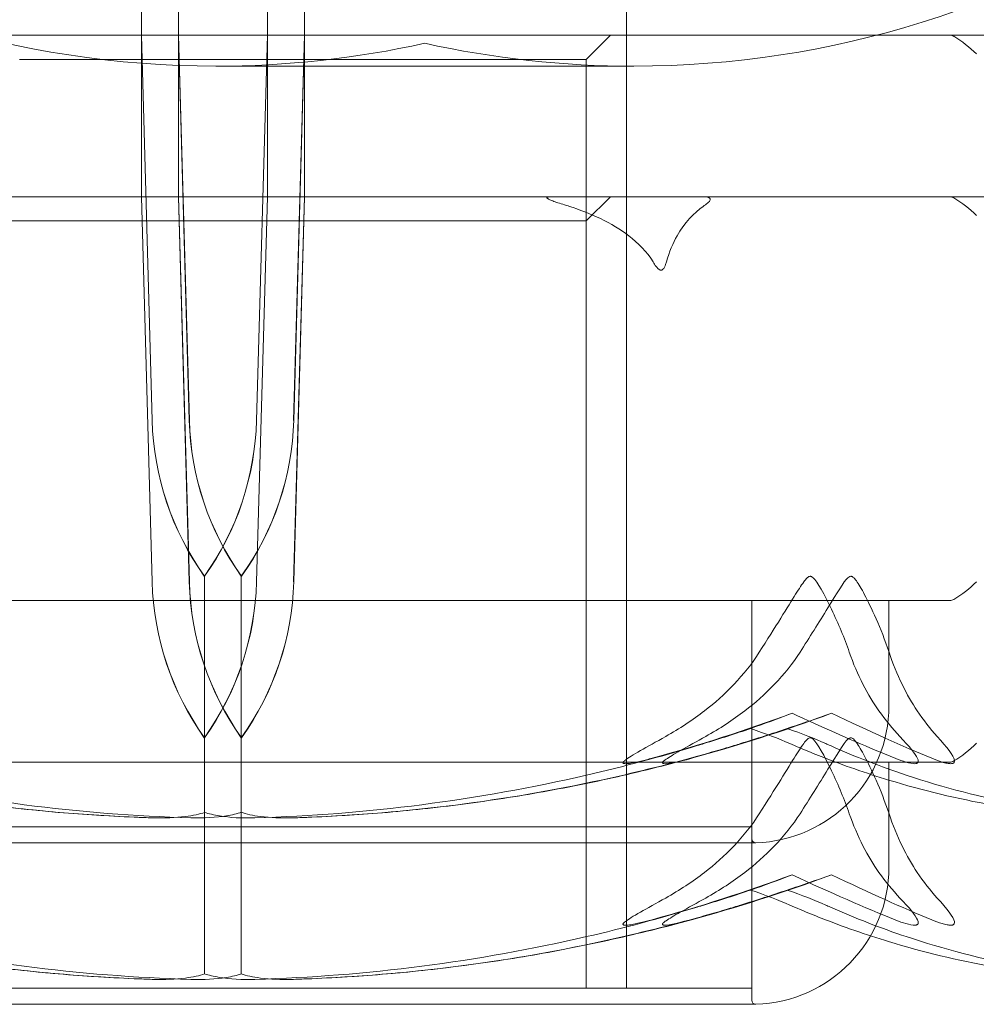
# Model space of a CAD drawing. Units: millimetres. Extents: x -1554 to 2570, y -4200 to 2570.
# Drawn here: x -3 to 9, y -65 to -53 of the extents above; entities that cross this region are included whole.
import ezdxf

# ---------------------------------------------------------------- set-up
doc = ezdxf.new("R2010")
doc.units = ezdxf.units.MM
doc.header["$MEASUREMENT"] = 0

msp = doc.modelspace()

# ---------------------------------------------------------------- linework, layer by layer
at = {"color": 0, "linetype": 'Continuous', "lineweight": 0}
for p, q in [((5, 75.3), (5, -64.7)), ((-1.01, -50.7), (-1.01, -54.9)), ((-0.55, -54.9), (-0.55, -50.7)), ((0.55, -54.9), (0.55, -50.7)), ((1.01, -50.7), (1.01, -54.9)), ((5, -54.9), (5, -50.6)), ((13.25, -52.9), (-13.25, -52.9)), ((13.25, -52.9), (-12.501, -52.9)), ((-1.01, -52.9), (-0.876, -57.669)), ((-1.01, -52.9), (-0.877, -57.669)), ((-0.416, -57.669), (-0.55, -52.9)), ((-0.417, -57.669), (-0.55, -52.9)), ((0.416, -57.669), (0.55, -52.9)), ((0.417, -57.669), (0.55, -52.9)), ((1.01, -52.9), (0.876, -57.669)), ((1.01, -52.9), (0.877, -57.669)), ((4.5, -53.2), (4.8, -52.9)), ((-2.518, -53.2), (4.5, -53.2)), ((4.5, -53.2), (4.5, -55.2)), ((-0.09, -53.283), (5.09, -53.283)), ((13.25, -54.9), (-13.25, -54.9)), ((7.218, -54.9), (-13.25, -54.9)), ((-1.01, -54.9), (-0.876, -59.669)), ((-1.01, -54.9), (-0.877, -59.669)), ((-0.417, -59.669), (-0.55, -54.9)), ((-0.416, -59.669), (-0.55, -54.9)), ((0.416, -59.669), (0.55, -54.9)), ((0.417, -59.669), (0.55, -54.9)), ((1.01, -54.9), (0.876, -59.669)), ((1.01, -54.9), (0.877, -59.669)), ((4.5, -55.2), (4.8, -54.9)), ((13.25, -54.9), (7.218, -54.9)), ((-4.5, -55.2), (4.5, -55.2)), ((4.5, -55.2), (4.5, -61.9)), ((-0.23, -59.6), (-0.227, -59.6)), ((-0.227, -59.6), (-0.227, -61.6)), ((0.227, -59.6), (0.227, -61.6)), ((0.23, -59.6), (0.227, -59.6)), ((-3.999, -59.9), (2.831, -59.9)), ((4.984, -59.9), (2.831, -59.9)), ((4.984, -59.9), (8.816, -59.9)), ((6.55, -59.9), (6.55, -61.9)), ((6.55, -59.9), (6.55, -61.9)), ((8.25, -59.9), (8.25, -61.2)), ((9.002, -59.9), (8.816, -59.9)), ((-0.23, -61.6), (-0.227, -61.6)), ((-0.227, -61.6), (-0.227, -64.4)), ((0.23, -61.6), (0.227, -61.6)), ((0.227, -61.6), (0.227, -64.4)), ((-3.999, -61.9), (2.831, -61.9)), ((4.984, -61.9), (2.831, -61.9)), ((4.5, -61.9), (4.5, -64.7)), ((4.984, -61.9), (8.816, -61.9)), ((6.55, -61.9), (6.55, -64.849)), ((6.55, -61.9), (6.55, -64.7)), ((8.25, -61.9), (8.25, -63.2)), ((9.002, -61.9), (8.816, -61.9)), ((-3.665, -62.7), (6.55, -62.7)), ((-6.6, -62.899), (6.6, -62.899)), ((-6.55, -64.7), (6.55, -64.7)), ((-6.6, -64.899), (6.6, -64.899))]:
    msp.add_line(p, q, dxfattribs=at)
for centre, radius, start, end in [((-0.09, -41.283), 12, 201.5126, 270), ((5.09, -41.283), 12, 270, 338.4874), ((9.002, -53), 0.1, 59.3542, 90), ((-0.09, -41.283), 12, 270, 282.4655), ((5.09, -41.283), 12, 257.5345, 270), ((8.35, -54.1), 1.379, 44.5626, 59.3542), ((9.002, -55), 0.1, 59.3542, 90), ((8.35, -56.1), 1.379, 44.5626, 59.3542), ((8.35, -58.7), 1.379, 300.6458, 315.4374), ((9.002, -59.8), 0.1, 270, 300.6458), ((6.55, -61.2), 1.7, 271.7365, 0), ((8.35, -60.7), 1.379, 300.6458, 315.4374), ((9.002, -61.8), 0.1, 270, 300.6458), ((6.6, -62.849), 0.05, 180, 270), ((6.6, -62.849), 0.05, 270, 271.7365), ((6.55, -63.2), 1.7, 271.7365, 0), ((6.6, -64.849), 0.05, 180, 270), ((6.6, -64.849), 0.05, 270, 271.7365)]:
    msp.add_arc(centre, radius, start, end, dxfattribs=at)
for centre, major_axis, ratio, start_param, end_param in [((2.621, -57.571), (0, -3.5), 0.999904, -1.542871, -0.952459), ((2.634, -57.571), (-3.512, 0), 0.996561, 0.027925, 0.618338), ((-3.082, -57.571), (0, 3.5), 0.999904, -2.189134, -1.598722), ((-3.069, -57.571), (0, 3.5), 0.996358, -2.189134, -1.598722), ((2.621, -59.571), (0, -3.5), 0.999904, -1.542871, -0.952459), ((2.634, -59.571), (-3.512, 0), 0.996561, 0.027925, 0.618338), ((-3.082, -59.571), (0, 3.5), 0.999904, -2.189134, -1.598722), ((-3.069, -59.571), (0, 3.5), 0.996358, -2.189134, -1.598722), ((0, -41.542), (0, 21.058), 0.966518, -2.814609, -2.787847), ((0, -41.542), (21.759, 0), 0.967781, -1.243813, -1.21705), ((0, -43.542), (0, -21.058), 0.966518, 0.326983, 0.353746), ((0, -43.542), (-21.759, 0), 0.967781, 1.89778, 1.924542)]:
    msp.add_ellipse(centre, major_axis=major_axis, ratio=ratio, start_param=start_param, end_param=end_param, dxfattribs=at)
at = {"color": 0, "linetype": 'Continuous', "lineweight": 0, "extrusion": (2.22856e-16, 1.62197e-32, -1)}
msp.add_ellipse((3.069, -57.571), major_axis=(0, 3.5), ratio=0.996358, start_param=-2.189134, end_param=-1.598722, dxfattribs=at)
at = {"color": 0, "linetype": 'Continuous', "lineweight": 0, "extrusion": (2.21729e-16, -4.23847e-19, -1)}
for centre in [(3.082, -57.571), (3.082, -59.571)]:
    msp.add_ellipse(centre, major_axis=(0, 3.5), ratio=0.999904, start_param=-2.189134, end_param=-1.598722, dxfattribs=at)
at = {"color": 0, "linetype": 'Continuous', "lineweight": 0, "extrusion": (2.21281e-16, -1.31634e-32, -1)}
msp.add_ellipse((-2.634, -57.571), major_axis=(3.512, 0), ratio=0.996561, start_param=0.027925, end_param=0.618338, dxfattribs=at)
at = {"color": 0, "linetype": 'Continuous', "lineweight": 0, "extrusion": (2.22152e-16, -6.82376e-21, -1)}
for centre in [(-2.621, -57.571), (-2.621, -59.571)]:
    msp.add_ellipse(centre, major_axis=(0, -3.5), ratio=0.999904, start_param=-1.542871, end_param=-0.952459, dxfattribs=at)
at = {"color": 0, "linetype": 'Continuous', "lineweight": 0, "extrusion": (2.22856e-16, 7.33051e-33, -1)}
msp.add_ellipse((3.069, -59.571), major_axis=(0, 3.5), ratio=0.996358, start_param=-2.189134, end_param=-1.598722, dxfattribs=at)
at = {"color": 0, "linetype": 'Continuous', "lineweight": 0, "extrusion": (2.21281e-16, -2.73433e-33, -1)}
msp.add_ellipse((-2.634, -59.571), major_axis=(3.512, 0), ratio=0.996561, start_param=0.027925, end_param=0.618338, dxfattribs=at)
at = {"color": 0, "linetype": 'Continuous', "lineweight": 0}
for points, knots in [([(4.069, -54.9), (4.063, -54.9), (4.057, -54.9), (4.043, -54.901), (4.036, -54.901), (4.025, -54.903), (4.02, -54.904), (4.015, -54.907), (4.014, -54.908), (4.012, -54.91), (4.012, -54.912), (4.013, -54.914), (4.014, -54.916), (4.017, -54.92), (4.02, -54.922), (4.028, -54.927), (4.034, -54.931), (4.054, -54.94), (4.071, -54.947), (4.123, -54.967), (4.173, -54.983), (4.229, -55)], [0.03886345, 0.03886345, 0.03886345, 0.03886345, 0.04161464, 0.04161464, 0.04530148, 0.04530148, 0.04774127, 0.04774127, 0.04926927, 0.04926927, 0.0505413, 0.0505413, 0.05192749, 0.05192749, 0.05388136, 0.05388136, 0.05724586, 0.05724586, 0.06493196, 0.06493196, 0.08480098, 0.08480098, 0.08480098, 0.08480098]), ([(5.976, -55), (5.981, -54.997), (5.985, -54.993), (6.01, -54.974), (6.025, -54.96), (6.034, -54.942), (6.036, -54.936), (6.035, -54.927), (6.034, -54.924), (6.032, -54.92), (6.03, -54.918), (6.027, -54.915), (6.025, -54.914), (6.021, -54.911), (6.018, -54.91), (6.012, -54.907), (6.007, -54.906), (5.998, -54.903), (5.992, -54.902), (5.978, -54.901), (5.969, -54.9), (5.958, -54.9), (5.956, -54.9), (5.953, -54.9)], [-0.0810389, -0.0810389, -0.0810389, -0.0810389, -0.07768755, -0.07768755, -0.06192411, -0.06192411, -0.0558771, -0.0558771, -0.05330019, -0.05330019, -0.05184342, -0.05184342, -0.05073123, -0.05073123, -0.04950786, -0.04950786, -0.04769336, -0.04769336, -0.04517154, -0.04517154, -0.04098571, -0.04098571, -0.03972293, -0.03972293, -0.03972293, -0.03972293]), ([(4.229, -55), (4.25, -55.006), (4.271, -55.013), (4.538, -55.098), (4.823, -55.225), (5.139, -55.468), (5.254, -55.585), (5.328, -55.707)], [0.3466474, 0.3466474, 0.3466474, 0.3466474, 0.3530846, 0.3530846, 0.4312096, 0.4312096, 0.472832, 0.472832, 0.472832, 0.472832]), ([(5.494, -55.707), (5.526, -55.585), (5.577, -55.468), (5.715, -55.225), (5.84, -55.098), (5.958, -55.013), (5.967, -55.006), (5.976, -55)], [1.5762113, 1.5762113, 1.5762113, 1.5762113, 1.6178337, 1.6178337, 1.6959587, 1.6959587, 1.7023959, 1.7023959, 1.7023959, 1.7023959]), ([(5.328, -55.707), (5.331, -55.712), (5.334, -55.716), (5.348, -55.74), (5.362, -55.761), (5.388, -55.79), (5.397, -55.798), (5.408, -55.805), (5.413, -55.807), (5.419, -55.809), (5.422, -55.809), (5.427, -55.81), (5.429, -55.809), (5.435, -55.808), (5.438, -55.807), (5.447, -55.802), (5.453, -55.797), (5.473, -55.769), (5.482, -55.744), (5.49, -55.721), (5.492, -55.714), (5.494, -55.707)], [-0.09226215, -0.09226215, -0.09226215, -0.09226215, -0.09106561, -0.09106561, -0.08601443, -0.08601443, -0.08210479, -0.08210479, -0.08002341, -0.08002341, -0.07879183, -0.07879183, -0.07764132, -0.07764132, -0.07601095, -0.07601095, -0.07273603, -0.07273603, -0.06667102, -0.06667102, -0.06446871, -0.06446871, -0.06446871, -0.06446871]), ([(7.276, -59.6), (7.275, -59.6), (7.275, -59.6), (7.269, -59.6), (7.264, -59.602), (7.253, -59.606), (7.247, -59.611), (7.23, -59.625), (7.219, -59.637), (7.175, -59.693), (7.137, -59.753), (7.004, -59.966), (6.841, -60.23), (6.644, -60.54)], [0.1479937, 0.1479937, 0.1479937, 0.1479937, 0.1486355, 0.1486355, 0.1554195, 0.1554195, 0.1642588, 0.1642588, 0.1782601, 0.1782601, 0.2096165, 0.2096165, 0.2752831, 0.2752831, 0.2752831, 0.2752831]), ([(7.148, -60.54), (7.264, -60.359), (7.381, -60.173), (7.604, -59.812), (7.69, -59.662), (7.75, -59.61), (7.757, -59.606), (7.769, -59.601), (7.774, -59.6), (7.778, -59.6)], [0.0003058, 0.0003058, 0.0003058, 0.0003058, 0.0653852, 0.0653852, 0.1281758, 0.1281758, 0.1373774, 0.1373774, 0.1437039, 0.1437039, 0.1437039, 0.1437039]), ([(7.759, -60.54), (7.699, -60.365), (7.624, -60.186), (7.449, -59.822), (7.365, -59.665), (7.304, -59.61), (7.297, -59.606), (7.286, -59.601), (7.281, -59.6), (7.276, -59.6)], [0.0028316, 0.0028316, 0.0028316, 0.0028316, 0.0656737, 0.0656737, 0.1317737, 0.1317737, 0.1413427, 0.1413427, 0.1479937, 0.1479937, 0.1479937, 0.1479937]), ([(7.778, -59.6), (7.779, -59.6), (7.78, -59.6), (7.785, -59.6), (7.79, -59.602), (7.801, -59.607), (7.807, -59.611), (7.823, -59.625), (7.834, -59.638), (7.875, -59.695), (7.911, -59.757), (8.026, -59.977), (8.151, -60.236), (8.251, -60.54)], [0.1437039, 0.1437039, 0.1437039, 0.1437039, 0.1444525, 0.1444525, 0.1510698, 0.1510698, 0.1597648, 0.1597648, 0.1735994, 0.1735994, 0.2046593, 0.2046593, 0.2689442, 0.2689442, 0.2689442, 0.2689442]), ([(6.644, -60.54), (6.468, -60.818), (6.212, -61.077), (5.819, -61.379), (5.657, -61.486), (5.484, -61.583)], [3.7382233, 3.7382233, 3.7382233, 3.7382233, 3.8335399, 3.8335399, 3.8901312, 3.8901312, 3.8901312, 3.8901312]), ([(5.98, -61.583), (6.153, -61.486), (6.317, -61.379), (6.713, -61.077), (6.971, -60.818), (7.148, -60.54)], [0.9513258, 0.9513258, 0.9513258, 0.9513258, 1.0079171, 1.0079171, 1.1032338, 1.1032338, 1.1032338, 1.1032338]), ([(8.386, -61.583), (8.293, -61.486), (8.205, -61.379), (7.993, -61.077), (7.854, -60.818), (7.759, -60.54)], [0.9513258, 0.9513258, 0.9513258, 0.9513258, 1.0079171, 1.0079171, 1.1032338, 1.1032338, 1.1032338, 1.1032338]), ([(8.251, -60.54), (8.341, -60.818), (8.473, -61.077), (8.676, -61.379), (8.76, -61.486), (8.848, -61.583)], [3.7382233, 3.7382233, 3.7382233, 3.7382233, 3.8335399, 3.8335399, 3.8901312, 3.8901312, 3.8901312, 3.8901312]), ([(7.051, -61.296), (7.41, -61.463), (7.755, -61.616), (8.165, -61.787), (8.246, -61.821), (8.325, -61.852)], [0.0252215, 0.0252215, 0.0252215, 0.0252215, 0.1707724, 0.1707724, 0.2082955, 0.2082955, 0.2082955, 0.2082955]), ([(6.989, -61.484), (6.988, -61.484), (6.988, -61.485), (6.805, -61.547), (6.611, -61.61), (6.412, -61.671)], [-0.06235471, -0.06235471, -0.06235471, -0.06235471, -0.06220607, -0.06220607, 0, 0, 0, 0]), ([(6.537, -61.484), (6.538, -61.484), (6.538, -61.485), (6.72, -61.547), (6.884, -61.61), (7.023, -61.671)], [-0.06235645, -0.06235645, -0.06235645, -0.06235645, -0.06220747, -0.06220747, 0, 0, 0, 0]), ([(-6.412, -61.671), (-6.361, -61.687), (-6.301, -61.705), (-6.11, -61.762), (-5.987, -61.797), (-5.473, -61.94), (-5.08, -62.037), (-3.489, -62.382), (-2.275, -62.536), (-0.986, -62.586), (-0.918, -62.589), (-0.85, -62.591)], [-0.9835072, -0.9835072, -0.9835072, -0.9835072, -0.9669539, -0.9669539, -0.9369401, -0.9369401, -0.8421023, -0.8421023, -0.5561783, -0.5561783, -0.5402068, -0.5402068, -0.5402068, -0.5402068]), ([(-0.397, -62.591), (-1.78, -62.55), (-3.155, -62.373), (-4.965, -61.955), (-5.421, -61.834), (-5.904, -61.687), (-5.933, -61.679), (-5.958, -61.671)], [-0.4421286, -0.4421286, -0.4421286, -0.4421286, -0.1182977, -0.1182977, -0.0078038, -0.0078038, 0, 0, 0, 0]), ([(0.396, -62.591), (1.779, -62.55), (3.155, -62.373), (4.965, -61.955), (5.421, -61.834), (5.904, -61.687), (5.933, -61.679), (5.958, -61.671)], [-0.4429016, -0.4429016, -0.4429016, -0.4429016, -0.118467, -0.118467, -0.0078112, -0.0078112, 0, 0, 0, 0]), ([(6.412, -61.671), (6.363, -61.686), (6.302, -61.705), (6.111, -61.762), (5.987, -61.797), (5.473, -61.94), (5.08, -62.037), (3.49, -62.381), (2.275, -62.536), (0.987, -62.586), (0.919, -62.589), (0.851, -62.591)], [-0.9823146, -0.9823146, -0.9823146, -0.9823146, -0.9655303, -0.9655303, -0.9355677, -0.9355677, -0.8408895, -0.8408895, -0.5554016, -0.5554016, -0.5395267, -0.5395267, -0.5395267, -0.5395267]), ([(5.484, -61.583), (5.247, -61.716), (5.054, -61.821), (4.972, -61.884), (4.963, -61.893), (4.957, -61.902), (4.956, -61.905), (4.955, -61.909), (4.955, -61.911), (4.957, -61.913), (4.959, -61.915), (4.963, -61.917), (4.965, -61.918), (4.973, -61.919), (4.98, -61.92), (5, -61.92), (5.017, -61.918), (5.057, -61.913), (5.082, -61.908), (5.151, -61.894), (5.202, -61.882), (5.27, -61.865), (5.293, -61.859), (5.316, -61.852)], [0, 0, 0, 0, 0.0839151, 0.0839151, 0.0989446, 0.0989446, 0.1046848, 0.1046848, 0.1084776, 0.1084776, 0.1119224, 0.1119224, 0.1162276, 0.1162276, 0.1241078, 0.1241078, 0.1430125, 0.1430125, 0.1685672, 0.1685672, 0.220379, 0.220379, 0.2465121, 0.2465121, 0.2465121, 0.2465121]), ([(5.805, -61.852), (5.735, -61.872), (5.576, -61.912), (5.482, -61.92), (5.471, -61.92), (5.458, -61.918), (5.454, -61.918), (5.449, -61.915), (5.447, -61.914), (5.445, -61.912), (5.445, -61.91), (5.444, -61.907), (5.445, -61.905), (5.448, -61.899), (5.451, -61.895), (5.463, -61.883), (5.476, -61.874), (5.528, -61.838), (5.59, -61.801), (5.765, -61.702), (5.874, -61.642), (5.98, -61.583)], [0, 0, 0, 0, 0.02163494, 0.02163494, 0.02503799, 0.02503799, 0.02658143, 0.02658143, 0.02759534, 0.02759534, 0.02851464, 0.02851464, 0.02967905, 0.02967905, 0.03180712, 0.03180712, 0.03715407, 0.03715407, 0.05318117, 0.05318117, 0.07430463, 0.07430463, 0.07430463, 0.07430463]), ([(7.276, -61.6), (7.275, -61.6), (7.275, -61.6), (7.269, -61.6), (7.264, -61.602), (7.253, -61.606), (7.247, -61.611), (7.23, -61.625), (7.219, -61.637), (7.175, -61.693), (7.137, -61.753), (7.004, -61.966), (6.841, -62.23), (6.644, -62.54)], [0.1479937, 0.1479937, 0.1479937, 0.1479937, 0.1486355, 0.1486355, 0.1554195, 0.1554195, 0.1642588, 0.1642588, 0.1782601, 0.1782601, 0.2096165, 0.2096165, 0.2752831, 0.2752831, 0.2752831, 0.2752831]), ([(7.023, -61.671), (7.058, -61.686), (7.101, -61.705), (7.236, -61.762), (7.323, -61.797), (7.686, -61.94), (7.964, -62.037), (9.095, -62.381), (9.967, -62.536), (10.892, -62.586), (10.94, -62.589), (10.989, -62.591)], [-0.9823146, -0.9823146, -0.9823146, -0.9823146, -0.9655303, -0.9655303, -0.9355677, -0.9355677, -0.8408895, -0.8408895, -0.5554016, -0.5554016, -0.5395267, -0.5395267, -0.5395267, -0.5395267]), ([(7.148, -62.54), (7.264, -62.359), (7.381, -62.173), (7.604, -61.812), (7.69, -61.662), (7.75, -61.61), (7.757, -61.606), (7.769, -61.601), (7.774, -61.6), (7.778, -61.6)], [0.0003058, 0.0003058, 0.0003058, 0.0003058, 0.0653852, 0.0653852, 0.1281758, 0.1281758, 0.1373774, 0.1373774, 0.1437039, 0.1437039, 0.1437039, 0.1437039]), ([(7.759, -62.54), (7.699, -62.365), (7.624, -62.186), (7.449, -61.822), (7.365, -61.665), (7.304, -61.61), (7.297, -61.606), (7.286, -61.601), (7.281, -61.6), (7.276, -61.6)], [0.0028316, 0.0028316, 0.0028316, 0.0028316, 0.0656737, 0.0656737, 0.1317737, 0.1317737, 0.1413427, 0.1413427, 0.1479937, 0.1479937, 0.1479937, 0.1479937]), ([(11.322, -62.591), (10.358, -62.55), (9.396, -62.373), (8.147, -61.955), (7.834, -61.834), (7.503, -61.687), (7.483, -61.679), (7.466, -61.671)], [-0.4421286, -0.4421286, -0.4421286, -0.4421286, -0.1182977, -0.1182977, -0.0078038, -0.0078038, 0, 0, 0, 0]), ([(7.778, -61.6), (7.779, -61.6), (7.78, -61.6), (7.785, -61.6), (7.79, -61.602), (7.801, -61.607), (7.807, -61.611), (7.823, -61.625), (7.834, -61.638), (7.875, -61.695), (7.911, -61.757), (8.026, -61.977), (8.151, -62.236), (8.251, -62.54)], [0.1437039, 0.1437039, 0.1437039, 0.1437039, 0.1444525, 0.1444525, 0.1510698, 0.1510698, 0.1597648, 0.1597648, 0.1735994, 0.1735994, 0.2046593, 0.2046593, 0.2689442, 0.2689442, 0.2689442, 0.2689442]), ([(8.325, -61.852), (8.372, -61.872), (8.48, -61.913), (8.562, -61.92), (8.573, -61.92), (8.585, -61.918), (8.589, -61.917), (8.596, -61.915), (8.598, -61.914), (8.603, -61.911), (8.604, -61.909), (8.608, -61.906), (8.609, -61.903), (8.612, -61.897), (8.613, -61.893), (8.613, -61.878), (8.609, -61.866), (8.579, -61.798), (8.501, -61.703), (8.386, -61.583)], [0, 0, 0, 0, 0.02174229, 0.02174229, 0.02601809, 0.02601809, 0.02789878, 0.02789878, 0.02921606, 0.02921606, 0.0304774, 0.0304774, 0.03220048, 0.03220048, 0.03557693, 0.03557693, 0.04476146, 0.04476146, 0.09044466, 0.09044466, 0.09044466, 0.09044466]), ([(8.848, -61.583), (8.971, -61.716), (9.049, -61.821), (9.062, -61.884), (9.062, -61.892), (9.058, -61.902), (9.056, -61.905), (9.052, -61.909), (9.051, -61.911), (9.046, -61.913), (9.044, -61.915), (9.038, -61.917), (9.035, -61.918), (9.026, -61.919), (9.02, -61.92), (9, -61.92), (8.985, -61.918), (8.95, -61.911), (8.927, -61.905), (8.864, -61.886), (8.819, -61.869), (8.779, -61.852)], [0, 0, 0, 0, 0.083782, 0.083782, 0.0989561, 0.0989561, 0.1046942, 0.1046942, 0.1084847, 0.1084847, 0.1119261, 0.1119261, 0.1162251, 0.1162251, 0.1240905, 0.1240905, 0.1441922, 0.1441922, 0.1755436, 0.1755436, 0.2440325, 0.2440325, 0.2440325, 0.2440325]), ([(-0.849, -62.591), (-1.184, -62.581), (-1.518, -62.563), (-2.185, -62.512), (-2.518, -62.478), (-3.182, -62.395), (-3.513, -62.346), (-4.172, -62.232), (-4.5, -62.167), (-5.153, -62.022), (-5.478, -61.942), (-5.801, -61.854)], [-1.5412246, -1.5412246, -1.5412246, -1.5412246, -1.4937265, -1.4937265, -1.4462285, -1.4462285, -1.3987304, -1.3987304, -1.3512323, -1.3512323, -1.3037343, -1.3037343, -1.3037343, -1.3037343]), ([(0.851, -62.591), (1.185, -62.581), (1.519, -62.563), (2.186, -62.512), (2.519, -62.478), (3.183, -62.395), (3.513, -62.346), (4.172, -62.232), (4.501, -62.167), (5.153, -62.022), (5.478, -61.942), (5.801, -61.854)], [-1.5411576, -1.5411576, -1.5411576, -1.5411576, -1.493673, -1.493673, -1.4461883, -1.4461883, -1.3987036, -1.3987036, -1.3512189, -1.3512189, -1.3037343, -1.3037343, -1.3037343, -1.3037343]), ([(-0.227, -62.523), (-0.227, -62.508), (-0.227, -62.491), (-0.227, -62.45), (-0.227, -62.425), (-0.227, -62.4)], [-0.01332488, -0.01332488, -0.01332488, -0.01332488, -0.0075834, -0.0075834, 0, 0, 0, 0]), ([(0.227, -62.522), (0.227, -62.507), (0.227, -62.491), (0.227, -62.45), (0.227, -62.425), (0.227, -62.4)], [-0.01326086, -0.01326086, -0.01326086, -0.01326086, -0.0075834, -0.0075834, 0, 0, 0, 0]), ([(-0.85, -62.591), (-0.723, -62.595), (-0.589, -62.59), (-0.37, -62.562), (-0.289, -62.544), (-0.227, -62.523)], [0, 0, 0, 0, 0.03817723, 0.03817723, 0.06694884, 0.06694884, 0.06694884, 0.06694884]), ([(0.227, -62.522), (0.177, -62.539), (0.115, -62.554), (-0.083, -62.586), (-0.235, -62.596), (-0.397, -62.591)], [0.00423663, 0.00423663, 0.00423663, 0.00423663, 0.01823074, 0.01823074, 0.04341037, 0.04341037, 0.04341037, 0.04341037]), ([(-0.227, -62.523), (-0.176, -62.54), (-0.113, -62.555), (0.086, -62.587), (0.236, -62.596), (0.396, -62.591)], [0.00422557, 0.00422557, 0.00422557, 0.00422557, 0.01848472, 0.01848472, 0.04342436, 0.04342436, 0.04342436, 0.04342436]), ([(0.851, -62.591), (0.724, -62.595), (0.59, -62.59), (0.37, -62.562), (0.289, -62.544), (0.227, -62.522)], [0, 0, 0, 0, 0.03830031, 0.03830031, 0.06712735, 0.06712735, 0.06712735, 0.06712735]), ([(6.644, -62.54), (6.468, -62.818), (6.212, -63.077), (5.819, -63.379), (5.657, -63.486), (5.484, -63.583)], [3.7382233, 3.7382233, 3.7382233, 3.7382233, 3.8335399, 3.8335399, 3.8901312, 3.8901312, 3.8901312, 3.8901312]), ([(5.98, -63.583), (6.153, -63.486), (6.317, -63.379), (6.713, -63.077), (6.971, -62.818), (7.148, -62.54)], [0.9513258, 0.9513258, 0.9513258, 0.9513258, 1.0079171, 1.0079171, 1.1032338, 1.1032338, 1.1032338, 1.1032338]), ([(8.386, -63.583), (8.293, -63.486), (8.205, -63.379), (7.993, -63.077), (7.854, -62.818), (7.759, -62.54)], [0.9513258, 0.9513258, 0.9513258, 0.9513258, 1.0079171, 1.0079171, 1.1032338, 1.1032338, 1.1032338, 1.1032338]), ([(8.251, -62.54), (8.341, -62.818), (8.473, -63.077), (8.676, -63.379), (8.76, -63.486), (8.848, -63.583)], [3.7382233, 3.7382233, 3.7382233, 3.7382233, 3.8335399, 3.8335399, 3.8901312, 3.8901312, 3.8901312, 3.8901312]), ([(6.989, -63.484), (6.988, -63.484), (6.988, -63.485), (6.805, -63.547), (6.611, -63.61), (6.412, -63.671)], [-0.06237952, -0.06237952, -0.06237952, -0.06237952, -0.06222742, -0.06222742, 0, 0, 0, 0]), ([(6.537, -63.484), (6.538, -63.484), (6.538, -63.485), (6.72, -63.547), (6.884, -63.61), (7.023, -63.671)], [-0.06235471, -0.06235471, -0.06235471, -0.06235471, -0.06220607, -0.06220607, 0, 0, 0, 0]), ([(5.484, -63.583), (5.247, -63.716), (5.054, -63.821), (4.972, -63.884), (4.963, -63.893), (4.957, -63.902), (4.956, -63.905), (4.955, -63.909), (4.955, -63.911), (4.957, -63.913), (4.959, -63.915), (4.963, -63.917), (4.965, -63.918), (4.973, -63.919), (4.98, -63.92), (5, -63.92), (5.017, -63.918), (5.057, -63.913), (5.082, -63.908), (5.151, -63.894), (5.202, -63.882), (5.27, -63.865), (5.293, -63.859), (5.316, -63.852)], [0, 0, 0, 0, 0.0839151, 0.0839151, 0.0989446, 0.0989446, 0.1046848, 0.1046848, 0.1084776, 0.1084776, 0.1119224, 0.1119224, 0.1162276, 0.1162276, 0.1241078, 0.1241078, 0.1430125, 0.1430125, 0.1685672, 0.1685672, 0.220379, 0.220379, 0.2465121, 0.2465121, 0.2465121, 0.2465121]), ([(5.805, -63.852), (5.735, -63.872), (5.576, -63.912), (5.482, -63.92), (5.471, -63.92), (5.458, -63.918), (5.454, -63.918), (5.449, -63.915), (5.447, -63.914), (5.445, -63.912), (5.445, -63.91), (5.444, -63.907), (5.445, -63.905), (5.448, -63.899), (5.451, -63.895), (5.463, -63.883), (5.476, -63.874), (5.528, -63.838), (5.59, -63.801), (5.765, -63.702), (5.874, -63.642), (5.98, -63.583)], [0, 0, 0, 0, 0.02163494, 0.02163494, 0.02503799, 0.02503799, 0.02658143, 0.02658143, 0.02759534, 0.02759534, 0.02851464, 0.02851464, 0.02967905, 0.02967905, 0.03180712, 0.03180712, 0.03715407, 0.03715407, 0.05318117, 0.05318117, 0.07430463, 0.07430463, 0.07430463, 0.07430463]), ([(8.325, -63.852), (8.372, -63.872), (8.48, -63.913), (8.562, -63.92), (8.573, -63.92), (8.585, -63.918), (8.589, -63.917), (8.596, -63.915), (8.598, -63.914), (8.603, -63.911), (8.604, -63.909), (8.608, -63.906), (8.609, -63.903), (8.612, -63.897), (8.613, -63.893), (8.613, -63.878), (8.609, -63.866), (8.579, -63.798), (8.501, -63.703), (8.386, -63.583)], [0, 0, 0, 0, 0.02174223, 0.02174223, 0.02601828, 0.02601828, 0.02789892, 0.02789892, 0.02921621, 0.02921621, 0.03047758, 0.03047758, 0.03220078, 0.03220078, 0.03557757, 0.03557757, 0.0447634, 0.0447634, 0.09044834, 0.09044834, 0.09044834, 0.09044834]), ([(8.848, -63.583), (8.971, -63.716), (9.049, -63.821), (9.062, -63.884), (9.062, -63.892), (9.058, -63.902), (9.056, -63.905), (9.052, -63.909), (9.051, -63.911), (9.046, -63.913), (9.044, -63.915), (9.038, -63.917), (9.035, -63.918), (9.026, -63.919), (9.02, -63.92), (9, -63.92), (8.985, -63.918), (8.95, -63.911), (8.927, -63.905), (8.864, -63.886), (8.819, -63.869), (8.779, -63.852)], [0, 0, 0, 0, 0.083782, 0.083782, 0.0989561, 0.0989561, 0.1046942, 0.1046942, 0.1084847, 0.1084847, 0.1119261, 0.1119261, 0.1162251, 0.1162251, 0.1240905, 0.1240905, 0.1441922, 0.1441922, 0.1755415, 0.1755415, 0.2440323, 0.2440323, 0.2440323, 0.2440323]), ([(-6.412, -63.671), (-6.363, -63.686), (-6.302, -63.705), (-6.111, -63.762), (-5.987, -63.797), (-5.473, -63.94), (-5.08, -64.037), (-3.49, -64.381), (-2.275, -64.536), (-0.987, -64.586), (-0.919, -64.589), (-0.851, -64.591)], [-0.9823146, -0.9823146, -0.9823146, -0.9823146, -0.9655303, -0.9655303, -0.9355677, -0.9355677, -0.8408895, -0.8408895, -0.5554016, -0.5554016, -0.5395267, -0.5395267, -0.5395267, -0.5395267]), ([(-0.396, -64.591), (-1.779, -64.55), (-3.155, -64.373), (-4.965, -63.955), (-5.421, -63.834), (-5.904, -63.687), (-5.933, -63.679), (-5.958, -63.671)], [-0.4429016, -0.4429016, -0.4429016, -0.4429016, -0.118467, -0.118467, -0.0078112, -0.0078112, 0, 0, 0, 0]), ([(0.397, -64.591), (1.78, -64.55), (3.155, -64.373), (4.965, -63.955), (5.421, -63.834), (5.904, -63.687), (5.933, -63.679), (5.958, -63.671)], [-0.4421286, -0.4421286, -0.4421286, -0.4421286, -0.1182977, -0.1182977, -0.0078038, -0.0078038, 0, 0, 0, 0]), ([(6.412, -63.671), (6.361, -63.687), (6.301, -63.705), (6.11, -63.762), (5.987, -63.797), (5.473, -63.94), (5.08, -64.037), (3.489, -64.382), (2.275, -64.536), (0.986, -64.586), (0.918, -64.589), (0.85, -64.591)], [-0.9835072, -0.9835072, -0.9835072, -0.9835072, -0.9669539, -0.9669539, -0.9369401, -0.9369401, -0.8421023, -0.8421023, -0.5561783, -0.5561783, -0.5402068, -0.5402068, -0.5402068, -0.5402068]), ([(7.023, -63.671), (7.058, -63.686), (7.101, -63.705), (7.236, -63.762), (7.323, -63.797), (7.686, -63.94), (7.964, -64.037), (9.095, -64.381), (9.967, -64.536), (10.892, -64.586), (10.94, -64.589), (10.989, -64.591)], [-0.9823146, -0.9823146, -0.9823146, -0.9823146, -0.9655303, -0.9655303, -0.9355677, -0.9355677, -0.8408895, -0.8408895, -0.5554016, -0.5554016, -0.5395267, -0.5395267, -0.5395267, -0.5395267]), ([(11.322, -64.591), (10.358, -64.55), (9.396, -64.373), (8.147, -63.955), (7.834, -63.834), (7.503, -63.687), (7.483, -63.679), (7.466, -63.671)], [-0.450191, -0.450191, -0.450191, -0.450191, -0.1204129, -0.1204129, -0.0078888, -0.0078888, 0, 0, 0, 0]), ([(-0.851, -64.591), (-1.185, -64.581), (-1.519, -64.563), (-2.186, -64.512), (-2.519, -64.478), (-3.183, -64.395), (-3.513, -64.346), (-4.172, -64.232), (-4.501, -64.167), (-5.153, -64.022), (-5.478, -63.942), (-5.801, -63.854)], [-1.5411576, -1.5411576, -1.5411576, -1.5411576, -1.493673, -1.493673, -1.4461883, -1.4461883, -1.3987036, -1.3987036, -1.3512189, -1.3512189, -1.3037343, -1.3037343, -1.3037343, -1.3037343]), ([(0.849, -64.591), (1.184, -64.581), (1.518, -64.563), (2.185, -64.512), (2.518, -64.478), (3.182, -64.395), (3.513, -64.346), (4.172, -64.232), (4.5, -64.167), (5.153, -64.022), (5.478, -63.942), (5.801, -63.854)], [-1.5412246, -1.5412246, -1.5412246, -1.5412246, -1.4937265, -1.4937265, -1.4462285, -1.4462285, -1.3987304, -1.3987304, -1.3512323, -1.3512323, -1.3037343, -1.3037343, -1.3037343, -1.3037343]), ([(-0.227, -64.522), (-0.227, -64.507), (-0.227, -64.491), (-0.227, -64.45), (-0.227, -64.425), (-0.227, -64.4)], [-0.01326086, -0.01326086, -0.01326086, -0.01326086, -0.0075834, -0.0075834, 0, 0, 0, 0]), ([(0.227, -64.523), (0.227, -64.508), (0.227, -64.491), (0.227, -64.45), (0.227, -64.425), (0.227, -64.4)], [-0.01332488, -0.01332488, -0.01332488, -0.01332488, -0.0075834, -0.0075834, 0, 0, 0, 0]), ([(-0.851, -64.591), (-0.724, -64.595), (-0.59, -64.59), (-0.37, -64.562), (-0.289, -64.544), (-0.227, -64.522)], [0, 0, 0, 0, 0.03830031, 0.03830031, 0.06712735, 0.06712735, 0.06712735, 0.06712735]), ([(0.227, -64.523), (0.176, -64.54), (0.113, -64.555), (-0.086, -64.587), (-0.236, -64.596), (-0.396, -64.591)], [0.00422557, 0.00422557, 0.00422557, 0.00422557, 0.01848472, 0.01848472, 0.04342436, 0.04342436, 0.04342436, 0.04342436]), ([(-0.227, -64.522), (-0.177, -64.539), (-0.115, -64.554), (0.083, -64.586), (0.235, -64.596), (0.397, -64.591)], [0.00423663, 0.00423663, 0.00423663, 0.00423663, 0.01823074, 0.01823074, 0.04341037, 0.04341037, 0.04341037, 0.04341037]), ([(0.85, -64.591), (0.723, -64.595), (0.589, -64.59), (0.37, -64.562), (0.289, -64.544), (0.227, -64.523)], [0, 0, 0, 0, 0.03817723, 0.03817723, 0.06694884, 0.06694884, 0.06694884, 0.06694884])]:
    msp.add_open_spline(points, degree=3, knots=knots, dxfattribs=at)
for points in [[(5.316, -61.852), (5.9, -61.693), (6.482, -61.506), (7.051, -61.296)], [(7.538, -61.296), (6.93, -61.521), (6.345, -61.705), (5.805, -61.852)], [(8.779, -61.852), (8.422, -61.704), (8.008, -61.52), (7.538, -61.296)], [(5.958, -61.671), (6.157, -61.61), (6.352, -61.547), (6.537, -61.484)], [(7.466, -61.671), (7.33, -61.61), (7.169, -61.547), (6.989, -61.484)], [(5.316, -63.852), (5.9, -63.693), (6.482, -63.506), (7.051, -63.296)], [(7.538, -63.296), (6.93, -63.521), (6.345, -63.705), (5.805, -63.852)], [(7.051, -63.296), (7.534, -63.521), (7.959, -63.705), (8.325, -63.852)], [(8.779, -63.852), (8.422, -63.704), (8.008, -63.52), (7.538, -63.296)], [(5.958, -63.671), (6.157, -63.61), (6.352, -63.547), (6.537, -63.484)], [(7.466, -63.671), (7.33, -63.61), (7.169, -63.547), (6.989, -63.484)]]:
    msp.add_open_spline(points, degree=3, dxfattribs=at)

doc.saveas('drawing.dxf')
